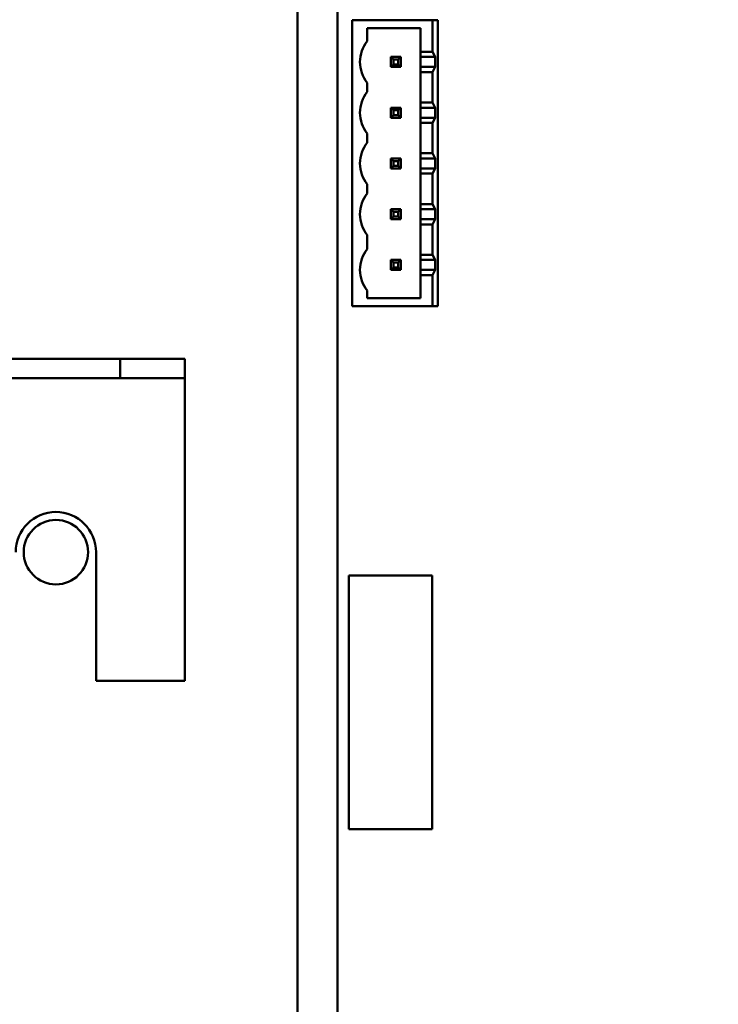
# Model space of a CAD drawing. Units: inches. Extents: x 3 to 140, y 2 to 109.
# Drawn here: x 21 to 24, y 83 to 87 of the extents above; entities that cross this region are included whole.
import ezdxf

# ---------------------------------------------------------------- set-up
doc = ezdxf.new("R2010")
doc.units = ezdxf.units.IN
doc.header["$LTSCALE"] = 6.5
doc.header["$MEASUREMENT"] = 0
doc.layers.add('Dimension (ANSI)', color=7, linetype='Continuous', lineweight=25)
doc.layers.add('Visible (ANSI)', color=7, linetype='Continuous', lineweight=50)
doc.styles.add('Note Text (ANSI)', font='tahoma.ttf')
doc.dimstyles.new('Default (ANSI)', dxfattribs={"dimscale": 6.5, "dimtxt": 0.12, "dimasz": 0.098425, "dimexe": 0.125, "dimexo": 0.0625, "dimgap": 0.031496, "dimtad": 0, "dimtih": 1, "dimtoh": 1, "dimrnd": 1e-08, "dimzin": 0, "dimdsep": 46, "dimtxsty": 'Note Text (ANSI)', "dimcen": 0.09, "dimdle": 0.393701, "dimclrd": 256, "dimclre": 256, "dimclrt": 256, "dimadec": 0, "dimazin": 1, "dimtfac": 1, "dimtofl": 0, "dimtmove": 0, "dimatfit": 3, "dimfxl": 1, "dimtolj": 1, "dimtzin": 4, "dimlwd": -1, "dimlwe": -1, "dimarcsym": 0})

# ---------------------------------------------------------------- blocks, each defined once
blk = doc.blocks.new('*D33')
at = {"layer": 'Defpoints', "color": 0, "transparency": 16777216}
for p in [(30.4968, 97.9043), (13.2543, 91.754), (30.4968, 84.611)]:
    blk.add_point(p, dxfattribs=at)
at = {"layer": 'Dimension (ANSI)', "transparency": 16777216}
for p, q in [((13.2543, 92.1602), (13.2543, 98.7168)), ((30.4968, 85.0173), (30.4968, 98.7168)), ((13.8941, 97.9043), (20.4097, 97.9043)), ((29.8571, 97.9043), (23.3414, 97.9043))]:
    blk.add_line(p, q, dxfattribs=at)
for points in [[(13.8941, 98.0109), (13.8941, 97.7977), (13.2543, 97.9043)], [(29.8571, 98.0109), (29.8571, 97.7977), (30.4968, 97.9043)]]:
    blk.add_solid(points, dxfattribs=at)
at = {"layer": 'Dimension (ANSI)', "transparency": 16777216, "insert": (20.6144, 98.3024), "char_height": 0.78, "attachment_point": 1, "style": 'Note Text (ANSI)'}
blk.add_mtext('\\A1;17.24', dxfattribs=at)

msp = doc.modelspace()

# ---------------------------------------------------------------- linework, layer by layer
at = {"layer": 'Visible (ANSI)'}
for p, q in [((22.5678, 80.5179), (22.5678, 88.7639)), ((22.7228, 81.0859), (22.7228, 88.1959)), ((22.7798, 86.5769), (23.0918, 86.5769)), ((22.7798, 85.4669), (22.7798, 86.5769)), ((23.1118, 86.5769), (23.0918, 86.5769)), ((23.0918, 86.5769), (23.0918, 86.4549)), ((23.1118, 85.4669), (23.1118, 86.5769)), ((22.8378, 86.4959), (22.8378, 86.5459)), ((22.8378, 86.5459), (23.0449, 86.5459)), ((23.0449, 86.5459), (23.0449, 86.4549)), ((23.0918, 86.4549), (23.0449, 86.4549)), ((23.0449, 86.4549), (23.0449, 86.4349)), ((23.1012, 86.4349), (23.0918, 86.4549)), ((22.9684, 86.4349), (22.9294, 86.4349)), ((22.9294, 86.4349), (22.9394, 86.4249)), ((22.9294, 86.4349), (22.9294, 86.3959)), ((22.9294, 86.3959), (22.9394, 86.4059)), ((22.9394, 86.4249), (22.9584, 86.4249)), ((22.9394, 86.4059), (22.9394, 86.4249)), ((22.9584, 86.4059), (22.9394, 86.4059)), ((22.9584, 86.4249), (22.9684, 86.4349)), ((22.9584, 86.4249), (22.9584, 86.4059)), ((22.9584, 86.4059), (22.9684, 86.3959)), ((22.9684, 86.3959), (22.9684, 86.4349)), ((23.1012, 86.4349), (23.0449, 86.4349)), ((23.0449, 86.3959), (23.0449, 86.4349)), ((23.1012, 86.4349), (23.1012, 86.3959)), ((22.9294, 86.3959), (22.9684, 86.3959)), ((23.0449, 86.3959), (23.0449, 86.3759)), ((23.0449, 86.3959), (23.1012, 86.3959)), ((23.0449, 86.3759), (23.0918, 86.3759)), ((23.0449, 86.3759), (23.0449, 86.2579)), ((23.0918, 86.3759), (23.1012, 86.3959)), ((23.0918, 86.3759), (23.0918, 86.2579)), ((22.8378, 86.2989), (22.8378, 86.3349)), ((23.0918, 86.2579), (23.0449, 86.2579)), ((23.0449, 86.2579), (23.0449, 86.2379)), ((23.1012, 86.2379), (23.0918, 86.2579)), ((22.9684, 86.2379), (22.9294, 86.2379)), ((22.9294, 86.2379), (22.9394, 86.2279)), ((22.9294, 86.2379), (22.9294, 86.1989)), ((22.9394, 86.2279), (22.9584, 86.2279)), ((22.9394, 86.2089), (22.9394, 86.2279)), ((22.9684, 86.2379), (22.9584, 86.2279)), ((22.9584, 86.2279), (22.9584, 86.2089)), ((22.9684, 86.1989), (22.9684, 86.2379)), ((23.1012, 86.2379), (23.0449, 86.2379)), ((23.0449, 86.1989), (23.0449, 86.2379)), ((23.1012, 86.2379), (23.1012, 86.1989)), ((22.9294, 86.1989), (22.9394, 86.2089)), ((22.9294, 86.1989), (22.9684, 86.1989)), ((22.9584, 86.2089), (22.9394, 86.2089)), ((22.9584, 86.2089), (22.9684, 86.1989)), ((23.0449, 86.1989), (23.0449, 86.1789)), ((23.0449, 86.1989), (23.1012, 86.1989)), ((23.0449, 86.1789), (23.0918, 86.1789)), ((23.0449, 86.1789), (23.0449, 86.0609)), ((23.0918, 86.1789), (23.1012, 86.1989)), ((23.0918, 86.1789), (23.0918, 86.0609)), ((22.8378, 86.1019), (22.8378, 86.1379)), ((23.0918, 86.0609), (23.0449, 86.0609)), ((23.0449, 86.0609), (23.0449, 86.0409)), ((23.1012, 86.0409), (23.0918, 86.0609)), ((22.9684, 86.0409), (22.9294, 86.0409)), ((22.9294, 86.0409), (22.9394, 86.0309)), ((22.9294, 86.0409), (22.9294, 86.0019)), ((22.9394, 86.0309), (22.9584, 86.0309)), ((22.9394, 86.0119), (22.9394, 86.0309)), ((22.9584, 86.0309), (22.9684, 86.0409)), ((22.9584, 86.0309), (22.9584, 86.0119)), ((22.9684, 86.0019), (22.9684, 86.0409)), ((23.1012, 86.0409), (23.0449, 86.0409)), ((23.0449, 86.0019), (23.0449, 86.0409)), ((23.1012, 86.0409), (23.1012, 86.0019)), ((22.9394, 86.0119), (22.9294, 86.0019)), ((22.9294, 86.0019), (22.9684, 86.0019)), ((22.9584, 86.0119), (22.9394, 86.0119)), ((22.9584, 86.0119), (22.9684, 86.0019)), ((23.0449, 86.0019), (23.0449, 85.9819)), ((23.0449, 86.0019), (23.1012, 86.0019)), ((23.0918, 85.9819), (23.1012, 86.0019)), ((23.0449, 85.9819), (23.0918, 85.9819)), ((23.0449, 85.9819), (23.0449, 85.8639)), ((23.0918, 85.9819), (23.0918, 85.8639)), ((22.8378, 85.9049), (22.8378, 85.9409)), ((22.9684, 85.8439), (22.9294, 85.8439)), ((22.9294, 85.8439), (22.9394, 85.8339)), ((22.9294, 85.8439), (22.9294, 85.8049)), ((22.9394, 85.8339), (22.9584, 85.8339)), ((22.9394, 85.8149), (22.9394, 85.8339)), ((22.9684, 85.8439), (22.9584, 85.8339)), ((22.9584, 85.8339), (22.9584, 85.8149)), ((22.9684, 85.8049), (22.9684, 85.8439)), ((23.0918, 85.8639), (23.0449, 85.8639)), ((23.0449, 85.8639), (23.0449, 85.8439)), ((23.1012, 85.8439), (23.0449, 85.8439)), ((23.0449, 85.8049), (23.0449, 85.8439)), ((23.1012, 85.8439), (23.0918, 85.8639)), ((23.1012, 85.8439), (23.1012, 85.8049)), ((22.9294, 85.8049), (22.9394, 85.8149)), ((22.9294, 85.8049), (22.9684, 85.8049)), ((22.9584, 85.8149), (22.9394, 85.8149)), ((22.9584, 85.8149), (22.9684, 85.8049)), ((23.0449, 85.8049), (23.0449, 85.7849)), ((23.0449, 85.8049), (23.1012, 85.8049)), ((23.0918, 85.7849), (23.1012, 85.8049)), ((23.0449, 85.7849), (23.0918, 85.7849)), ((23.0449, 85.7849), (23.0449, 85.6669)), ((23.0918, 85.7849), (23.0918, 85.6669)), ((22.8378, 85.6889), (22.8378, 85.7439)), ((22.9684, 85.6469), (22.9294, 85.6469)), ((22.9294, 85.6469), (22.9394, 85.6369)), ((22.9294, 85.6469), (22.9294, 85.6079)), ((22.9584, 85.6369), (22.9684, 85.6469)), ((22.9684, 85.6079), (22.9684, 85.6469)), ((23.0918, 85.6669), (23.0449, 85.6669)), ((23.0449, 85.6669), (23.0449, 85.6469)), ((23.1012, 85.6469), (23.0449, 85.6469)), ((23.0449, 85.6079), (23.0449, 85.6469)), ((23.1012, 85.6469), (23.0918, 85.6669)), ((23.1012, 85.6469), (23.1012, 85.6079)), ((22.9394, 85.6179), (22.9294, 85.6079)), ((22.9294, 85.6079), (22.9684, 85.6079)), ((22.9394, 85.6369), (22.9584, 85.6369)), ((22.9394, 85.6179), (22.9394, 85.6369)), ((22.9584, 85.6179), (22.9394, 85.6179)), ((22.9584, 85.6369), (22.9584, 85.6179)), ((22.9584, 85.6179), (22.9684, 85.6079)), ((23.0449, 85.6079), (23.1012, 85.6079)), ((23.0449, 85.6079), (23.0449, 85.5879)), ((23.0918, 85.5879), (23.1012, 85.6079)), ((23.0449, 85.5879), (23.0918, 85.5879)), ((23.0449, 85.5879), (23.0449, 85.4979)), ((23.0918, 85.5879), (23.0918, 85.4669)), ((22.8378, 85.4979), (22.8378, 85.5279)), ((23.0449, 85.4979), (22.8378, 85.4979)), ((23.0918, 85.4669), (22.7798, 85.4669)), ((23.0918, 85.4669), (23.1118, 85.4669)), ((13.6293, 85.2627), (21.8793, 85.2627)), ((21.8793, 85.2627), (21.8793, 85.188)), ((21.8793, 85.2627), (22.1293, 85.2627)), ((22.1293, 85.2627), (22.1293, 85.188)), ((13.6293, 85.188), (21.8793, 85.188)), ((21.8793, 85.188), (22.1293, 85.188)), ((22.1293, 85.1133), (22.1293, 85.188)), ((22.1293, 85.1133), (22.1293, 84.0127)), ((21.7853, 84.5127), (21.7853, 84.0127)), ((22.7668, 84.4223), (22.7668, 83.438)), ((23.0897, 84.4223), (22.7668, 84.4223)), ((23.0897, 83.438), (23.0897, 84.4223)), ((21.7853, 84.0127), (22.1293, 84.0127)), ((22.7668, 83.438), (23.0897, 83.438))]:
    msp.add_line(p, q, dxfattribs=at)
msp.add_circle((21.6293, 84.5127), 0.125, dxfattribs=at)
for centre, radius, start, end in [((22.9398, 86.4153), 0.13, 141.6851, 180), ((22.9398, 86.4155), 0.13, 180.0863, 218.315), ((22.9398, 86.2183), 0.13, 141.6851, 180), ((22.9398, 86.2185), 0.13, 180.0863, 218.315), ((22.9398, 86.0213), 0.13, 141.6851, 180), ((22.9398, 86.0215), 0.13, 180.0863, 218.315), ((22.9398, 85.8243), 0.13, 141.6851, 180), ((22.9398, 85.8245), 0.13, 180.0863, 218.315), ((22.9398, 85.6083), 0.13, 141.6851, 180), ((22.9398, 85.6085), 0.13, 180.0863, 218.315), ((21.6293, 84.5127), 0.156, 0, 180)]:
    msp.add_arc(centre, radius, start, end, dxfattribs=at)

# ---------------------------------------------------------------- dimensions: what is measured, and where the dimension line sits
at = {"layer": 'Dimension (ANSI)'}
dim = msp.add_linear_dim(base=(30.4968, 97.9043), p1=(13.2543, 91.754), p2=(30.4968, 84.611), angle=180, dimstyle='Default (ANSI)', override={"dimgap": 0.031496, "dimtih": 0, "dimtoh": 0, "dimdec": 2, "dimtol": 0, "dimlim": 0, "dimtp": 0, "dimtm": 0, "dimtdec": 2, "dimatfit": 1}, dxfattribs=at)
dim.commit()
dim.dimension.update_dxf_attribs({"geometry": '*D33', "text_midpoint": (21.8756, 97.9043), "dimtype": 160})

doc.saveas('drawing.dxf')
